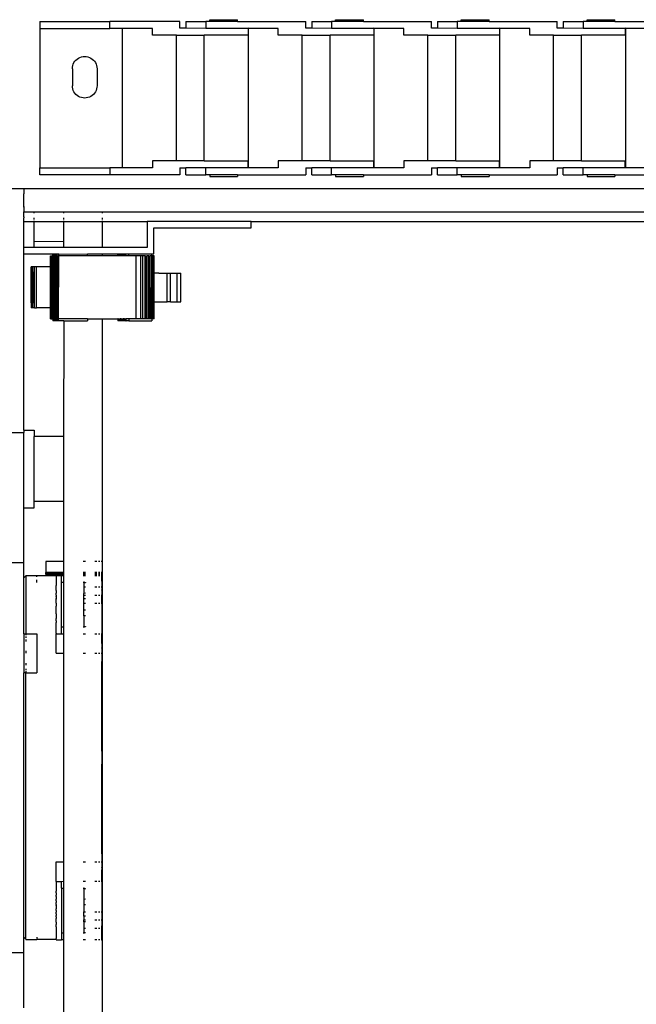
# Model space of a CAD drawing. Units: millimetres. Extents: x 620 to 3089, y 438 to 1791.
# Drawn here: x 683 to 778, y 1024 to 1175 of the extents above; entities that cross this region are included whole.
import ezdxf

# ---------------------------------------------------------------- set-up
doc = ezdxf.new("R2010")
doc.units = ezdxf.units.MM
doc.layers.add('Edges', color=7, linetype='Continuous')

# ---------------------------------------------------------------- blocks, each defined once
blk = doc.blocks.new('cnc pl')
at = {"layer": 'Edges'}
for p, q in [((686.32, 1174.97), (686.32, 1173.89)), ((686.32, 1174.97), (697.1, 1174.97)), ((707.88, 1174.97), (697.1, 1174.97)), ((697.1, 1173.89), (697.1, 1174.97)), ((707.88, 1173.93), (707.88, 1174.97)), ((708.8, 1174.97), (708.8, 1173.93)), ((708.8, 1174.97), (711.86, 1174.97)), ((711.86, 1174.97), (711.86, 1173.93)), ((712.49, 1174.97), (711.86, 1174.97)), ((712.49, 1174.97), (712.47, 1175.22)), ((712.47, 1175.22), (716.76, 1175.22)), ((716.75, 1174.97), (712.49, 1174.97)), ((716.75, 1174.97), (716.76, 1175.22)), ((716.75, 1174.97), (727.24, 1174.97)), ((727.24, 1173.93), (727.24, 1174.97)), ((728.16, 1174.97), (728.16, 1173.93)), ((728.16, 1174.97), (731.22, 1174.97)), ((731.83, 1174.97), (731.22, 1174.97)), ((731.22, 1174.97), (731.22, 1173.89)), ((731.83, 1174.97), (731.83, 1175.22)), ((731.83, 1175.22), (736.12, 1175.22)), ((736.12, 1174.97), (731.83, 1174.97)), ((736.12, 1174.97), (736.12, 1175.22)), ((736.12, 1174.97), (746.6, 1174.97)), ((746.6, 1173.93), (746.6, 1174.97)), ((747.52, 1174.97), (747.52, 1173.93)), ((747.52, 1174.97), (750.58, 1174.97)), ((751.19, 1174.97), (750.58, 1174.97)), ((750.58, 1174.97), (750.58, 1173.89)), ((751.19, 1174.97), (751.19, 1175.22)), ((751.19, 1175.22), (755.48, 1175.22)), ((755.48, 1174.97), (751.19, 1174.97)), ((755.48, 1174.97), (755.48, 1175.22)), ((755.48, 1174.97), (765.96, 1174.97)), ((765.96, 1173.93), (765.96, 1174.97)), ((766.88, 1174.97), (766.88, 1173.93)), ((766.88, 1174.97), (769.94, 1174.97)), ((770.55, 1174.97), (769.94, 1174.97)), ((769.94, 1174.97), (769.94, 1173.89)), ((770.55, 1174.97), (770.55, 1175.22)), ((770.55, 1175.22), (774.84, 1175.22)), ((774.84, 1174.97), (770.55, 1174.97)), ((774.84, 1174.97), (774.84, 1175.22)), ((774.84, 1174.97), (785.32, 1174.97)), ((686.32, 1173.89), (686.32, 1152.45)), ((686.32, 1173.89), (697.1, 1173.89)), ((699.06, 1173.89), (697.1, 1173.89)), ((703.65, 1173.89), (699.06, 1173.89)), ((699.06, 1152.45), (699.06, 1173.89)), ((703.65, 1172.85), (703.65, 1173.89)), ((707.33, 1172.85), (703.65, 1172.85)), ((707.33, 1172.85), (711.62, 1172.85)), ((707.33, 1153.49), (707.33, 1172.85)), ((708.8, 1173.93), (707.88, 1173.93)), ((711.86, 1173.89), (708.8, 1173.93)), ((711.62, 1153.49), (711.62, 1172.85)), ((718.36, 1172.85), (711.62, 1172.85)), ((711.86, 1173.89), (711.86, 1173.93)), ((718.36, 1173.93), (711.86, 1173.89)), ((718.36, 1173.89), (711.86, 1173.89)), ((718.36, 1173.93), (718.36, 1173.89)), ((718.36, 1173.89), (718.42, 1173.89)), ((718.36, 1173.89), (718.36, 1172.85)), ((718.42, 1172.85), (718.36, 1172.85)), ((723.01, 1173.89), (718.42, 1173.89)), ((718.42, 1172.85), (718.42, 1173.89)), ((718.42, 1153.49), (718.42, 1172.85)), ((723.01, 1172.85), (723.01, 1173.89)), ((726.69, 1172.85), (723.01, 1172.85)), ((726.69, 1172.85), (730.98, 1172.85)), ((726.69, 1153.49), (726.69, 1172.85)), ((728.16, 1173.93), (727.24, 1173.93)), ((731.22, 1173.89), (728.16, 1173.93)), ((730.98, 1153.49), (730.98, 1172.85)), ((737.72, 1172.85), (730.98, 1172.85)), ((737.72, 1173.93), (731.22, 1173.89)), ((737.72, 1173.89), (731.22, 1173.89)), ((737.72, 1173.93), (737.72, 1173.89)), ((737.78, 1173.89), (737.72, 1173.89)), ((737.72, 1173.89), (737.72, 1172.85)), ((737.78, 1172.85), (737.72, 1172.85)), ((742.37, 1173.89), (737.78, 1173.89)), ((737.78, 1172.85), (737.78, 1173.89)), ((737.78, 1153.49), (737.78, 1172.85)), ((742.37, 1172.85), (742.37, 1173.89)), ((746.05, 1172.85), (742.37, 1172.85)), ((746.05, 1172.85), (750.34, 1172.85)), ((746.05, 1153.49), (746.05, 1172.85)), ((747.52, 1173.93), (746.6, 1173.93)), ((750.58, 1173.89), (747.52, 1173.93)), ((750.34, 1153.49), (750.34, 1172.85)), ((757.08, 1172.85), (750.34, 1172.85)), ((757.08, 1173.93), (750.58, 1173.89)), ((757.08, 1173.89), (750.58, 1173.89)), ((757.08, 1173.93), (757.08, 1173.89)), ((757.08, 1173.89), (757.08, 1172.85)), ((757.14, 1173.89), (757.08, 1173.89)), ((757.14, 1172.85), (757.08, 1172.85)), ((761.73, 1173.89), (757.14, 1173.89)), ((757.14, 1172.85), (757.14, 1173.89)), ((757.14, 1153.49), (757.14, 1172.85)), ((761.73, 1172.85), (761.73, 1173.89)), ((765.41, 1172.85), (761.73, 1172.85)), ((765.41, 1172.85), (769.7, 1172.85)), ((765.41, 1153.49), (765.41, 1172.85)), ((766.88, 1173.93), (765.96, 1173.93)), ((769.94, 1173.89), (766.88, 1173.93)), ((769.7, 1153.49), (769.7, 1172.85)), ((776.44, 1172.85), (769.7, 1172.85)), ((776.44, 1173.93), (769.94, 1173.89)), ((776.44, 1173.89), (769.94, 1173.89)), ((776.44, 1173.93), (776.44, 1173.89)), ((776.5, 1173.89), (776.44, 1173.89)), ((776.44, 1173.89), (776.44, 1172.85)), ((776.5, 1172.85), (776.44, 1172.85)), ((781.09, 1173.89), (776.5, 1173.89)), ((776.5, 1172.85), (776.5, 1173.89)), ((776.5, 1153.49), (776.5, 1172.85)), ((691.38, 1168.16), (691.46, 1168.39)), ((691.46, 1168.39), (691.57, 1168.62)), ((691.57, 1168.62), (691.71, 1168.82)), ((691.71, 1168.82), (691.87, 1169.01)), ((691.87, 1169.01), (692.06, 1169.17)), ((692.06, 1169.17), (692.27, 1169.31)), ((692.27, 1169.31), (692.49, 1169.42)), ((692.49, 1169.42), (692.72, 1169.5)), ((692.72, 1169.5), (692.97, 1169.55)), ((692.97, 1169.55), (693.22, 1169.57)), ((693.22, 1169.57), (693.46, 1169.55)), ((693.46, 1169.55), (693.71, 1169.5)), ((693.71, 1169.5), (693.94, 1169.42)), ((693.94, 1169.42), (694.17, 1169.31)), ((694.17, 1169.31), (694.37, 1169.17)), ((694.37, 1169.17), (694.56, 1169.01)), ((694.56, 1169.01), (694.72, 1168.82)), ((694.72, 1168.82), (694.86, 1168.62)), ((694.86, 1168.62), (694.97, 1168.39)), ((694.97, 1168.39), (695.05, 1168.16)), ((691.32, 1167.67), (691.33, 1167.92)), ((691.32, 1167.67), (691.32, 1165.07)), ((691.33, 1167.92), (691.38, 1168.16)), ((695.05, 1168.16), (695.1, 1167.92)), ((695.1, 1167.92), (695.12, 1167.67)), ((695.12, 1167.67), (695.12, 1165.07)), ((691.33, 1164.82), (691.32, 1165.07)), ((691.38, 1164.58), (691.33, 1164.82)), ((691.46, 1164.34), (691.38, 1164.58)), ((691.57, 1164.12), (691.46, 1164.34)), ((691.71, 1163.91), (691.57, 1164.12)), ((691.87, 1163.72), (691.71, 1163.91)), ((694.72, 1163.91), (694.56, 1163.72)), ((694.86, 1164.12), (694.72, 1163.91)), ((694.97, 1164.34), (694.86, 1164.12)), ((695.05, 1164.58), (694.97, 1164.34)), ((695.1, 1164.82), (695.05, 1164.58)), ((695.12, 1165.07), (695.1, 1164.82)), ((692.06, 1163.56), (691.87, 1163.72)), ((692.27, 1163.42), (692.06, 1163.56)), ((692.49, 1163.31), (692.27, 1163.42)), ((692.72, 1163.23), (692.49, 1163.31)), ((692.97, 1163.18), (692.72, 1163.23)), ((693.22, 1163.17), (692.97, 1163.18)), ((693.46, 1163.18), (693.22, 1163.17)), ((693.71, 1163.23), (693.46, 1163.18)), ((693.94, 1163.31), (693.71, 1163.23)), ((694.17, 1163.42), (693.94, 1163.31)), ((694.37, 1163.56), (694.17, 1163.42)), ((694.56, 1163.72), (694.37, 1163.56)), ((703.65, 1153.49), (703.65, 1152.45)), ((707.33, 1153.49), (703.65, 1153.49)), ((711.62, 1153.49), (707.33, 1153.49)), ((711.62, 1153.49), (718.36, 1153.49)), ((718.42, 1153.49), (718.36, 1153.49)), ((718.36, 1152.41), (718.36, 1153.49)), ((718.42, 1152.45), (718.42, 1153.49)), ((723.01, 1153.49), (723.01, 1152.45)), ((726.69, 1153.49), (723.01, 1153.49)), ((730.98, 1153.49), (726.69, 1153.49)), ((730.98, 1153.49), (737.72, 1153.49)), ((737.78, 1153.49), (737.72, 1153.49)), ((737.72, 1152.41), (737.72, 1153.49)), ((737.78, 1152.45), (737.78, 1153.49)), ((742.37, 1153.49), (742.37, 1152.45)), ((746.05, 1153.49), (742.37, 1153.49)), ((750.34, 1153.49), (746.05, 1153.49)), ((750.34, 1153.49), (757.08, 1153.49)), ((757.14, 1153.49), (757.08, 1153.49)), ((757.08, 1152.41), (757.08, 1153.49)), ((757.14, 1152.45), (757.14, 1153.49)), ((761.73, 1153.49), (761.73, 1152.45)), ((765.41, 1153.49), (761.73, 1153.49)), ((769.7, 1153.49), (765.41, 1153.49)), ((769.7, 1153.49), (776.44, 1153.49)), ((776.5, 1153.49), (776.44, 1153.49)), ((776.44, 1152.41), (776.44, 1153.49)), ((776.5, 1152.45), (776.5, 1153.49)), ((686.32, 1151.37), (686.32, 1152.45)), ((686.32, 1152.45), (697.1, 1152.45)), ((699.06, 1152.45), (697.1, 1152.45)), ((697.1, 1152.45), (697.1, 1151.37)), ((703.65, 1152.45), (699.06, 1152.45)), ((707.88, 1152.41), (708.8, 1152.41)), ((707.88, 1152.41), (707.88, 1151.37)), ((708.8, 1151.37), (708.8, 1152.41)), ((711.86, 1152.41), (708.8, 1152.41)), ((711.86, 1152.41), (711.86, 1152.45)), ((718.36, 1152.41), (711.86, 1152.45)), ((711.86, 1151.37), (711.86, 1152.41)), ((718.36, 1152.41), (711.86, 1152.41)), ((718.42, 1152.45), (718.36, 1152.41)), ((723.01, 1152.45), (718.42, 1152.45)), ((727.24, 1152.41), (728.16, 1152.41)), ((727.24, 1152.41), (727.24, 1151.37)), ((728.16, 1151.37), (728.16, 1152.41)), ((731.22, 1152.41), (728.16, 1152.41)), ((731.22, 1152.41), (731.22, 1152.45)), ((737.72, 1152.41), (731.22, 1152.45)), ((731.22, 1151.37), (731.22, 1152.41)), ((737.72, 1152.41), (731.22, 1152.41)), ((737.78, 1152.45), (737.72, 1152.41)), ((742.37, 1152.45), (737.78, 1152.45)), ((746.6, 1152.41), (747.52, 1152.41)), ((746.6, 1152.41), (746.6, 1151.37)), ((747.52, 1151.37), (747.52, 1152.41)), ((750.58, 1152.41), (747.52, 1152.41)), ((750.58, 1152.41), (750.58, 1152.45)), ((757.08, 1152.41), (750.58, 1152.45)), ((750.58, 1151.37), (750.58, 1152.41)), ((757.08, 1152.41), (750.58, 1152.41)), ((757.14, 1152.45), (757.08, 1152.41)), ((761.73, 1152.45), (757.14, 1152.45)), ((765.96, 1152.41), (766.88, 1152.41)), ((765.96, 1152.41), (765.96, 1151.37)), ((766.88, 1151.37), (766.88, 1152.41)), ((769.94, 1152.41), (766.88, 1152.41)), ((769.94, 1152.41), (769.94, 1152.45)), ((776.44, 1152.41), (769.94, 1152.45)), ((769.94, 1151.37), (769.94, 1152.41)), ((776.44, 1152.41), (769.94, 1152.41)), ((776.5, 1152.45), (776.44, 1152.41)), ((781.09, 1152.45), (776.5, 1152.45)), ((697.1, 1151.37), (686.32, 1151.37)), ((707.88, 1151.37), (697.1, 1151.37)), ((708.8, 1151.37), (711.86, 1151.37)), ((712.49, 1151.37), (711.86, 1151.37)), ((712.49, 1151.37), (712.47, 1151.11)), ((712.47, 1151.11), (716.76, 1151.11)), ((716.76, 1151.37), (712.49, 1151.37)), ((716.76, 1151.37), (716.76, 1151.11)), ((716.76, 1151.37), (727.24, 1151.37)), ((728.16, 1151.37), (731.22, 1151.37)), ((731.83, 1151.37), (731.22, 1151.37)), ((731.83, 1151.37), (731.83, 1151.11)), ((736.12, 1151.37), (731.83, 1151.37)), ((731.83, 1151.11), (736.12, 1151.11)), ((736.12, 1151.37), (736.12, 1151.11)), ((736.12, 1151.37), (746.6, 1151.37)), ((747.52, 1151.37), (750.58, 1151.37)), ((751.19, 1151.37), (750.58, 1151.37)), ((751.19, 1151.37), (751.19, 1151.11)), ((755.48, 1151.37), (751.19, 1151.37)), ((751.19, 1151.11), (755.48, 1151.11)), ((755.48, 1151.37), (755.48, 1151.11)), ((755.48, 1151.37), (765.96, 1151.37)), ((766.88, 1151.37), (769.94, 1151.37)), ((770.55, 1151.37), (769.94, 1151.37)), ((770.55, 1151.37), (770.55, 1151.11)), ((774.84, 1151.37), (770.55, 1151.37)), ((770.55, 1151.11), (774.84, 1151.11)), ((774.84, 1151.37), (774.84, 1151.11)), ((774.84, 1151.37), (785.32, 1151.37)), ((683.84, 1149.17), (674.32, 1149.17)), ((958.12, 1149.17), (683.84, 1149.17)), ((683.84, 1149.17), (683.84, 1149.11)), ((683.84, 1149.11), (683.84, 1148.42)), ((683.84, 1147.96), (683.84, 1148.42)), ((683.84, 1146.47), (683.84, 1147.96)), ((683.84, 1146.47), (683.84, 1146.42)), ((683.84, 1146.42), (683.84, 1146.39)), ((683.84, 1146.35), (683.84, 1146.42)), ((683.84, 1146.39), (683.84, 1146.35)), ((683.84, 1146.35), (683.84, 1145.65)), ((683.84, 1145.65), (685.44, 1145.65)), ((683.84, 1144.91), (683.84, 1145.65)), ((685.44, 1145.45), (685.44, 1145.65)), ((685.44, 1145.65), (689.97, 1145.65)), ((689.97, 1145.65), (689.97, 1145.45)), ((689.97, 1145.65), (695.97, 1145.65)), ((695.97, 1145.45), (695.97, 1145.65)), ((695.97, 1145.65), (958.12, 1145.65)), ((683.84, 1144.91), (683.84, 1144.86)), ((683.84, 1144.86), (683.84, 1144.75)), ((683.84, 1144.18), (683.84, 1144.75)), ((683.84, 1144.18), (685.44, 1144.18)), ((683.84, 1143.38), (683.84, 1144.18)), ((685.44, 1144.47), (685.44, 1144.75)), ((685.44, 1144.18), (685.44, 1144.28)), ((685.44, 1144.18), (689.97, 1144.18)), ((685.44, 1141.06), (685.44, 1144.18)), ((689.97, 1144.75), (689.97, 1144.47)), ((689.97, 1144.28), (689.97, 1144.18)), ((689.97, 1144.18), (689.97, 1141.07)), ((689.97, 1144.18), (695.97, 1144.17)), ((695.97, 1144.47), (695.97, 1144.75)), ((695.97, 1144.17), (695.97, 1144.28)), ((695.97, 1140.17), (695.97, 1144.17)), ((695.97, 1144.17), (702.84, 1144.17)), ((702.84, 1144.17), (702.84, 1140.17)), ((718.84, 1144.17), (702.84, 1144.17)), ((718.84, 1144.17), (958.12, 1144.17)), ((718.84, 1143.17), (718.84, 1144.17)), ((683.84, 1140.17), (683.84, 1143.38)), ((703.84, 1139.17), (703.84, 1143.17)), ((703.84, 1143.17), (718.84, 1143.17)), ((689.97, 1141.07), (685.44, 1141.06)), ((685.44, 1140.17), (685.44, 1141.06)), ((689.97, 1141.07), (689.97, 1140.17)), ((685.44, 1140.17), (683.84, 1140.17)), ((683.84, 1139.17), (683.84, 1140.17)), ((689.97, 1140.17), (685.44, 1140.17)), ((695.97, 1140.17), (689.97, 1140.17)), ((702.84, 1140.17), (695.97, 1140.17)), ((683.84, 1139.17), (688.29, 1139.17)), ((683.84, 1112.06), (683.84, 1139.17)), ((687.96, 1138.87), (688, 1138.87)), ((687.96, 1137.17), (687.96, 1138.87)), ((687.96, 1137.17), (688, 1138.87)), ((688, 1138.87), (688.06, 1138.87)), ((688.06, 1129.17), (688.06, 1138.87)), ((688.06, 1138.87), (688.13, 1138.87)), ((688.13, 1129.17), (688.13, 1138.87)), ((688.13, 1138.87), (688.17, 1138.87)), ((688.17, 1129.17), (688.17, 1138.87)), ((688.17, 1138.87), (688.22, 1138.87)), ((688.22, 1129.17), (688.22, 1138.87)), ((688.22, 1138.87), (688.29, 1138.87)), ((688.29, 1138.87), (688.29, 1139.17)), ((688.29, 1139.17), (688.36, 1139.17)), ((688.29, 1139.17), (688.32, 1139.17)), ((688.32, 1138.87), (688.29, 1138.87)), ((688.36, 1138.87), (688.29, 1138.87)), ((688.29, 1129.17), (688.29, 1138.87)), ((688.32, 1138.87), (688.32, 1139.17)), ((688.32, 1139.17), (688.36, 1139.17)), ((688.36, 1138.87), (688.32, 1138.87)), ((688.32, 1129.17), (688.32, 1138.87)), ((688.36, 1138.87), (688.36, 1139.17)), ((688.36, 1139.17), (688.41, 1139.17)), ((688.41, 1138.87), (688.36, 1138.87)), ((688.41, 1138.87), (688.41, 1139.17)), ((688.41, 1139.17), (688.48, 1139.17)), ((688.48, 1138.87), (688.41, 1138.87)), ((688.41, 1138.87), (688.44, 1138.87)), ((688.44, 1129.17), (688.44, 1138.87)), ((688.44, 1138.87), (688.48, 1138.87)), ((688.48, 1138.87), (688.48, 1139.17)), ((688.48, 1139.17), (688.55, 1139.17)), ((688.55, 1138.87), (688.48, 1138.87)), ((688.48, 1129.17), (688.48, 1138.87)), ((688.55, 1138.87), (688.55, 1139.17)), ((688.55, 1139.17), (688.64, 1139.17)), ((688.55, 1129.17), (688.55, 1138.87)), ((688.58, 1138.87), (688.55, 1138.87)), ((688.58, 1129.17), (688.58, 1138.87)), ((688.64, 1138.87), (688.58, 1138.87)), ((688.64, 1138.87), (688.64, 1139.17)), ((688.64, 1139.17), (688.74, 1139.17)), ((688.74, 1138.87), (688.64, 1138.87)), ((688.64, 1129.17), (688.64, 1138.87)), ((688.72, 1129.17), (688.74, 1138.87)), ((688.74, 1138.87), (688.74, 1139.17)), ((688.74, 1139.17), (688.85, 1139.17)), ((688.85, 1138.87), (688.74, 1138.87)), ((688.85, 1138.87), (688.85, 1139.17)), ((688.85, 1139.17), (688.95, 1139.17)), ((688.88, 1138.87), (688.85, 1138.87)), ((688.88, 1129.17), (688.88, 1138.87)), ((688.95, 1138.87), (688.88, 1138.87)), ((688.95, 1138.87), (688.95, 1139.17)), ((688.95, 1139.17), (689.22, 1139.17)), ((688.95, 1139.17), (689.2, 1139.15)), ((688.95, 1129.17), (688.95, 1138.87)), ((689.05, 1138.87), (688.95, 1138.87)), ((689.05, 1138.87), (689.22, 1138.87)), ((689.05, 1129.17), (689.05, 1138.87)), ((689.2, 1139.15), (693.63, 1139.17)), ((689.22, 1138.87), (689.2, 1139.15)), ((689.2, 1129.17), (689.22, 1138.87)), ((689.22, 1138.87), (689.22, 1139.17)), ((693.63, 1138.87), (689.22, 1138.87)), ((693.63, 1138.87), (693.63, 1139.17)), ((693.63, 1139.17), (695.97, 1139.17)), ((695.97, 1138.87), (693.63, 1138.87)), ((695.97, 1138.87), (695.97, 1139.17)), ((695.97, 1139.17), (698.32, 1139.17)), ((698.32, 1138.87), (695.97, 1138.87)), ((698.32, 1138.87), (698.32, 1139.17)), ((698.32, 1139.17), (698.38, 1139.17)), ((698.38, 1138.87), (698.32, 1138.87)), ((698.38, 1138.87), (698.38, 1139.17)), ((698.38, 1139.17), (698.45, 1139.17)), ((698.45, 1138.87), (698.38, 1138.87)), ((698.45, 1138.87), (698.45, 1139.17)), ((698.45, 1139.17), (698.55, 1139.17)), ((698.55, 1138.87), (698.45, 1138.87)), ((698.55, 1138.87), (698.55, 1139.17)), ((698.55, 1139.17), (698.67, 1139.17)), ((698.67, 1138.87), (698.55, 1138.87)), ((698.67, 1138.87), (698.67, 1139.17)), ((698.67, 1139.17), (698.81, 1139.17)), ((698.81, 1138.87), (698.67, 1138.87)), ((698.81, 1138.87), (698.81, 1139.17)), ((698.81, 1139.17), (698.98, 1139.17)), ((698.98, 1138.87), (698.81, 1138.87)), ((698.98, 1138.87), (698.98, 1139.17)), ((698.98, 1139.17), (699.16, 1139.17)), ((699.16, 1138.87), (698.98, 1138.87)), ((699.16, 1138.87), (699.16, 1139.17)), ((699.16, 1139.17), (699.36, 1139.17)), ((699.36, 1138.87), (699.16, 1138.87)), ((699.36, 1138.87), (699.36, 1139.17)), ((699.36, 1139.17), (699.54, 1139.17)), ((699.54, 1138.87), (699.36, 1138.87)), ((699.54, 1139.17), (699.57, 1139.17)), ((699.54, 1138.87), (699.54, 1139.17)), ((699.57, 1138.87), (699.54, 1138.87)), ((699.57, 1138.87), (699.57, 1139.17)), ((699.57, 1139.17), (700, 1139.17)), ((700, 1138.87), (699.57, 1138.87)), ((700, 1138.87), (700, 1139.17)), ((700, 1139.17), (703.57, 1139.17)), ((701.13, 1138.87), (700, 1138.87)), ((701.13, 1129.17), (701.13, 1138.87)), ((701.85, 1138.87), (701.13, 1138.87)), ((701.85, 1129.17), (701.85, 1138.87)), ((702.19, 1138.87), (701.85, 1138.87)), ((702.19, 1129.17), (702.19, 1138.87)), ((702.51, 1138.87), (702.19, 1138.87)), ((702.51, 1138.87), (702.54, 1138.87)), ((702.51, 1129.17), (702.51, 1138.87)), ((702.54, 1129.17), (702.54, 1138.87)), ((702.54, 1138.87), (702.65, 1138.87)), ((702.65, 1129.17), (702.65, 1138.87)), ((702.65, 1138.87), (702.81, 1138.87)), ((702.81, 1129.17), (702.81, 1138.87)), ((703.08, 1138.87), (702.81, 1138.87)), ((703.08, 1138.87), (703.16, 1138.87)), ((703.08, 1129.17), (703.08, 1138.87)), ((703.16, 1129.17), (703.16, 1138.87)), ((703.16, 1138.87), (703.22, 1138.87)), ((703.22, 1129.17), (703.22, 1138.87)), ((703.22, 1138.87), (703.26, 1138.87)), ((703.26, 1129.17), (703.26, 1138.87)), ((703.26, 1138.87), (703.32, 1138.87)), ((703.32, 1129.17), (703.32, 1138.87)), ((703.53, 1138.87), (703.32, 1138.87)), ((703.52, 1129.17), (703.53, 1138.87)), ((703.53, 1138.87), (703.57, 1138.87)), ((703.57, 1138.87), (703.57, 1139.17)), ((703.57, 1139.17), (703.84, 1139.17)), ((703.61, 1138.87), (703.57, 1138.87)), ((703.57, 1129.17), (703.57, 1138.87)), ((703.61, 1129.17), (703.61, 1138.87)), ((703.68, 1138.87), (703.61, 1138.87)), ((703.68, 1129.17), (703.68, 1138.87)), ((703.79, 1138.87), (703.68, 1138.87)), ((703.85, 1138.87), (703.79, 1138.87)), ((703.8, 1129.17), (703.79, 1138.87)), ((703.89, 1138.87), (703.85, 1138.87)), ((703.85, 1129.17), (703.85, 1138.87)), ((703.89, 1136.22), (703.89, 1138.87)), ((684.98, 1136.37), (684.98, 1137.17)), ((685.08, 1137.17), (684.98, 1137.17)), ((685.25, 1137.17), (685.08, 1137.17)), ((685.08, 1136.37), (685.08, 1137.17)), ((685.49, 1137.17), (685.25, 1137.17)), ((685.25, 1136.37), (685.25, 1137.17)), ((685.81, 1137.17), (685.49, 1137.17)), ((685.49, 1136.37), (685.49, 1137.17)), ((685.81, 1130.87), (685.81, 1137.17)), ((687.96, 1137.17), (685.81, 1137.17)), ((687.96, 1130.87), (687.96, 1137.17)), ((684.98, 1136.37), (685.08, 1136.37)), ((684.98, 1136.37), (685.08, 1136.26)), ((684.98, 1135.02), (684.98, 1136.37)), ((684.98, 1135.02), (685.08, 1135.02)), ((684.98, 1133.02), (684.98, 1135.02)), ((685.08, 1136.26), (685.08, 1136.37)), ((685.08, 1135.02), (685.08, 1136.26)), ((685.08, 1133.02), (685.08, 1135.02)), ((685.25, 1136.37), (685.49, 1136.37)), ((685.25, 1136.22), (685.25, 1136.37)), ((685.25, 1136.22), (685.41, 1136.22)), ((685.25, 1135.02), (685.25, 1136.22)), ((685.25, 1135.02), (685.41, 1135.02)), ((685.25, 1133.02), (685.25, 1135.02)), ((685.49, 1136.31), (685.41, 1136.22)), ((685.41, 1135.02), (685.41, 1136.22)), ((685.41, 1135.02), (685.49, 1135.02)), ((685.41, 1133.02), (685.41, 1135.02)), ((685.49, 1136.31), (685.49, 1136.37)), ((685.49, 1135.02), (685.49, 1136.31)), ((685.49, 1133.02), (685.49, 1135.02)), ((704.65, 1136.22), (703.89, 1136.22)), ((703.89, 1131.82), (703.89, 1136.22)), ((704.65, 1136.22), (705.89, 1136.22)), ((705.89, 1136.22), (706.05, 1136.22)), ((705.91, 1131.82), (705.89, 1136.22)), ((706.05, 1136.22), (706.42, 1136.22)), ((706.43, 1131.82), (706.42, 1136.22)), ((706.42, 1136.22), (707.46, 1136.22)), ((707.46, 1136.22), (708.03, 1136.22)), ((707.46, 1131.82), (707.46, 1136.22)), ((708.03, 1131.82), (708.03, 1136.22)), ((684.98, 1133.02), (685.08, 1133.02)), ((684.98, 1131.67), (684.98, 1133.02)), ((685.08, 1131.77), (685.08, 1133.02)), ((685.25, 1133.02), (685.41, 1133.02)), ((685.25, 1131.82), (685.25, 1133.02)), ((685.41, 1131.82), (685.41, 1133.02)), ((685.41, 1133.02), (685.49, 1133.02)), ((685.49, 1131.72), (685.49, 1133.02)), ((684.98, 1131.67), (685.08, 1131.77)), ((685.08, 1131.67), (684.98, 1131.67)), ((684.98, 1131.67), (684.98, 1130.87)), ((685.08, 1130.87), (684.98, 1130.87)), ((685.08, 1131.67), (685.08, 1131.77)), ((685.08, 1130.87), (685.08, 1131.67)), ((685.25, 1130.87), (685.08, 1130.87)), ((685.25, 1131.82), (685.41, 1131.82)), ((685.25, 1131.67), (685.25, 1131.82)), ((685.49, 1131.67), (685.25, 1131.67)), ((685.25, 1130.87), (685.25, 1131.67)), ((685.49, 1130.87), (685.25, 1130.87)), ((685.49, 1131.72), (685.41, 1131.82)), ((685.49, 1131.67), (685.49, 1131.72)), ((685.49, 1130.87), (685.49, 1131.67)), ((685.49, 1130.87), (685.81, 1130.87)), ((687.96, 1130.87), (685.81, 1130.87)), ((687.96, 1129.17), (687.96, 1130.87)), ((688, 1129.17), (687.96, 1130.87)), ((703.89, 1129.17), (703.89, 1131.82)), ((703.89, 1131.82), (705.91, 1131.82)), ((706.15, 1131.82), (705.91, 1131.82)), ((706.43, 1131.82), (706.15, 1131.82)), ((706.43, 1131.82), (707.46, 1131.82)), ((707.46, 1131.82), (708.03, 1131.82)), ((687.96, 1129.17), (688, 1129.17)), ((688, 1129.17), (688.06, 1129.17)), ((688.06, 1129.17), (688.13, 1129.17)), ((688.13, 1129.17), (688.17, 1129.17)), ((688.17, 1129.17), (688.22, 1129.17)), ((688.22, 1129.17), (688.29, 1129.17)), ((688.32, 1129.17), (688.29, 1129.17)), ((688.29, 1129.17), (688.29, 1128.87)), ((688.32, 1129.17), (688.32, 1128.87)), ((688.32, 1129.17), (688.36, 1129.17)), ((688.36, 1129.17), (688.36, 1128.87)), ((688.36, 1129.17), (688.41, 1129.17)), ((688.41, 1129.17), (688.41, 1128.87)), ((688.41, 1129.17), (688.48, 1129.17)), ((688.41, 1129.17), (688.44, 1129.17)), ((688.48, 1129.17), (688.44, 1129.17)), ((688.55, 1129.17), (688.48, 1129.17)), ((688.48, 1129.17), (688.48, 1128.87)), ((688.55, 1129.17), (688.55, 1128.87)), ((688.58, 1129.17), (688.55, 1129.17)), ((688.64, 1129.17), (688.58, 1129.17)), ((688.72, 1129.17), (688.64, 1129.17)), ((688.64, 1129.17), (688.64, 1128.87)), ((688.72, 1129.17), (688.74, 1128.87)), ((688.72, 1129.17), (688.85, 1129.17)), ((688.85, 1129.17), (688.85, 1128.87)), ((688.85, 1129.17), (688.88, 1129.17)), ((688.95, 1129.17), (688.88, 1129.17)), ((688.95, 1129.17), (688.95, 1128.87)), ((689.05, 1129.17), (688.95, 1129.17)), ((689.05, 1129.17), (689.2, 1129.17)), ((689.2, 1128.87), (689.2, 1129.17)), ((693.63, 1129.17), (689.2, 1129.17)), ((693.63, 1129.17), (693.63, 1128.87)), ((693.63, 1129.17), (695.97, 1129.17)), ((695.97, 1129.17), (698.32, 1129.17)), ((695.97, 1091.85), (695.97, 1129.17)), ((698.32, 1129.17), (698.32, 1128.87)), ((698.38, 1129.17), (698.32, 1129.17)), ((698.38, 1129.17), (698.38, 1128.87)), ((698.38, 1129.17), (698.45, 1129.17)), ((698.45, 1129.17), (698.45, 1128.87)), ((698.45, 1129.17), (698.55, 1129.17)), ((698.55, 1129.17), (698.55, 1128.87)), ((698.55, 1129.17), (698.67, 1129.17)), ((698.67, 1129.17), (698.67, 1128.87)), ((698.81, 1129.17), (698.67, 1129.17)), ((698.81, 1129.17), (698.81, 1128.87)), ((698.81, 1129.17), (698.98, 1129.17)), ((698.98, 1129.17), (698.98, 1128.87)), ((698.98, 1129.17), (699.16, 1129.17)), ((699.16, 1129.17), (699.16, 1128.87)), ((699.36, 1129.17), (699.16, 1129.17)), ((699.36, 1129.17), (699.36, 1128.87)), ((699.36, 1129.17), (699.54, 1129.17)), ((699.54, 1128.87), (699.54, 1129.17)), ((699.54, 1129.17), (699.57, 1129.17)), ((699.57, 1129.17), (699.57, 1128.87)), ((700, 1129.17), (699.57, 1129.17)), ((700, 1129.17), (700, 1128.87)), ((701.13, 1129.17), (700, 1129.17)), ((701.85, 1129.17), (701.13, 1129.17)), ((702.19, 1129.17), (701.85, 1129.17)), ((702.51, 1129.17), (702.19, 1129.17)), ((702.54, 1129.17), (702.51, 1129.17)), ((702.65, 1129.17), (702.54, 1129.17)), ((702.81, 1129.17), (702.65, 1129.17)), ((703.08, 1129.17), (702.81, 1129.17)), ((703.16, 1129.17), (703.08, 1129.17)), ((703.22, 1129.17), (703.16, 1129.17)), ((703.26, 1129.17), (703.22, 1129.17)), ((703.32, 1129.17), (703.26, 1129.17)), ((703.52, 1129.17), (703.32, 1129.17)), ((703.57, 1129.17), (703.52, 1129.17)), ((703.57, 1129.17), (703.57, 1128.87)), ((703.61, 1129.17), (703.57, 1129.17)), ((703.68, 1129.17), (703.61, 1129.17)), ((703.8, 1129.17), (703.68, 1129.17)), ((703.85, 1129.17), (703.8, 1129.17)), ((703.89, 1129.17), (703.85, 1129.17)), ((688.32, 1128.87), (688.29, 1128.87)), ((688.36, 1128.87), (688.29, 1128.87)), ((688.36, 1128.87), (688.32, 1128.87)), ((688.41, 1128.87), (688.36, 1128.87)), ((688.48, 1128.87), (688.41, 1128.87)), ((688.55, 1128.87), (688.48, 1128.87)), ((688.64, 1128.87), (688.55, 1128.87)), ((688.74, 1128.87), (688.64, 1128.87)), ((688.85, 1128.87), (688.74, 1128.87)), ((688.95, 1128.87), (688.85, 1128.87)), ((689.2, 1128.87), (688.95, 1128.87)), ((689.98, 1128.87), (689.2, 1128.87)), ((689.98, 1128.87), (689.97, 1111.07)), ((689.98, 1128.87), (693.63, 1128.87)), ((698.38, 1128.87), (698.32, 1128.87)), ((698.45, 1128.87), (698.38, 1128.87)), ((698.55, 1128.87), (698.45, 1128.87)), ((698.67, 1128.87), (698.55, 1128.87)), ((698.81, 1128.87), (698.67, 1128.87)), ((698.98, 1128.87), (698.81, 1128.87)), ((699.16, 1128.87), (698.98, 1128.87)), ((699.36, 1128.87), (699.16, 1128.87)), ((699.54, 1128.87), (699.36, 1128.87)), ((699.54, 1128.87), (699.59, 1128.87)), ((699.57, 1128.87), (699.54, 1128.87)), ((699.59, 1128.87), (699.57, 1128.87)), ((700, 1128.87), (699.59, 1128.87)), ((700, 1128.87), (703.57, 1128.87)), ((674.32, 1111.67), (683.84, 1111.67)), ((683.84, 1112.06), (685.44, 1112.06)), ((683.84, 1112.06), (683.84, 1111.67)), ((683.84, 1100.08), (683.84, 1111.67)), ((685.44, 1112.06), (685.44, 1111.07)), ((689.97, 1111.07), (685.44, 1111.07)), ((685.44, 1101.06), (685.44, 1111.07)), ((689.97, 1111.07), (689.97, 1101.07)), ((689.97, 1101.07), (685.44, 1101.06)), ((685.44, 1100.08), (685.44, 1101.06)), ((689.97, 1101.07), (689.97, 1091.85)), ((683.84, 1100.08), (685.44, 1100.08)), ((683.84, 1091.67), (683.84, 1100.08)), ((674.32, 1091.67), (683.84, 1091.67)), ((683.84, 1089.37), (683.84, 1091.67)), ((689.97, 1091.85), (687.21, 1091.85)), ((687.21, 1091.85), (687.21, 1090.14)), ((689.97, 1091.85), (689.97, 1090.14)), ((693.36, 1091.85), (692.97, 1091.85)), ((695.09, 1091.85), (694.79, 1091.85)), ((695.56, 1091.85), (695.35, 1091.85)), ((695.97, 1091.85), (695.74, 1091.85)), ((695.97, 1090.14), (695.97, 1091.85)), ((683.84, 1089.37), (684.14, 1089.62)), ((684.14, 1089.67), (685.84, 1089.67)), ((684.14, 1089.67), (684.14, 1089.62)), ((684.14, 1089.62), (684.14, 1080.72)), ((685.84, 1089.5), (685.84, 1089.67)), ((685.84, 1089.67), (688.84, 1089.67)), ((687.21, 1089.98), (687.21, 1090.14)), ((689.97, 1090.14), (687.21, 1090.14)), ((689.97, 1089.98), (687.21, 1089.98)), ((687.21, 1089.85), (687.21, 1089.98)), ((689.97, 1089.85), (687.21, 1089.85)), ((688.84, 1089.71), (689.64, 1089.71)), ((688.84, 1089.71), (688.84, 1089.67)), ((688.84, 1089.67), (688.84, 1089.62)), ((688.84, 1089.62), (688.84, 1089.56)), ((688.84, 1089.56), (688.84, 1089.49)), ((689.64, 1089.67), (689.64, 1089.71)), ((689.64, 1089.67), (689.97, 1089.67)), ((689.64, 1088.66), (689.64, 1089.67)), ((689.97, 1090.14), (689.97, 1089.98)), ((689.97, 1089.98), (689.97, 1089.85)), ((689.97, 1089.85), (689.97, 1089.67)), ((689.97, 1089.67), (689.97, 1088.66)), ((693.36, 1090.14), (692.97, 1090.14)), ((693.36, 1089.98), (692.97, 1089.98)), ((693.36, 1089.85), (692.97, 1089.85)), ((692.97, 1089.67), (693.36, 1089.67)), ((695.09, 1090.14), (694.79, 1090.14)), ((695.09, 1089.98), (694.79, 1089.98)), ((695.09, 1089.85), (694.79, 1089.85)), ((694.79, 1089.67), (695.09, 1089.67)), ((695.56, 1090.14), (695.35, 1090.14)), ((695.56, 1089.98), (695.35, 1089.98)), ((695.56, 1089.85), (695.35, 1089.85)), ((695.35, 1089.67), (695.56, 1089.67)), ((695.97, 1090.14), (695.74, 1090.14)), ((695.97, 1089.98), (695.74, 1089.98)), ((695.84, 1089.85), (695.74, 1089.85)), ((695.74, 1089.67), (695.83, 1089.67)), ((695.84, 1089.74), (695.83, 1089.67)), ((695.83, 1089.67), (695.83, 1089.56)), ((695.84, 1089.42), (695.83, 1089.56)), ((695.84, 1089.85), (695.84, 1089.74)), ((695.84, 1089.85), (695.97, 1089.85)), ((695.97, 1089.98), (695.97, 1090.14)), ((695.97, 1089.85), (695.97, 1089.98)), ((695.97, 1086.69), (695.97, 1089.85)), ((683.84, 1080.72), (683.84, 1089.37)), ((685.84, 1088.63), (685.84, 1089)), ((688.84, 1089.49), (688.84, 1089.27)), ((688.84, 1089.27), (688.84, 1088.98)), ((688.84, 1088.98), (688.84, 1088.9)), ((688.84, 1088.9), (688.84, 1088.79)), ((688.84, 1088.79), (688.84, 1088.63)), ((688.84, 1088.63), (688.84, 1088.22)), ((688.84, 1088.22), (688.84, 1088.17)), ((688.84, 1087.44), (688.84, 1088.17)), ((689.64, 1088.66), (689.97, 1088.66)), ((689.64, 1081.78), (689.64, 1088.66)), ((689.97, 1088.66), (689.97, 1081.78)), ((692.97, 1088.66), (693.07, 1088.66)), ((693.14, 1088.65), (693.07, 1088.66)), ((693.07, 1088.66), (693.07, 1087.92)), ((693.14, 1088.65), (693.2, 1088.64)), ((693.2, 1088.64), (693.26, 1088.62)), ((693.26, 1088.62), (693.32, 1088.59)), ((693.32, 1088.59), (693.36, 1088.57)), ((695.83, 1089.27), (695.84, 1089.42)), ((695.84, 1088.92), (695.83, 1089.27)), ((695.83, 1088.79), (695.84, 1088.92)), ((695.83, 1088.79), (695.84, 1088.26)), ((695.84, 1088.26), (695.83, 1088.17)), ((695.83, 1088.17), (695.83, 1087.92)), ((688.84, 1087.37), (688.84, 1087.44)), ((688.84, 1087.37), (688.84, 1087.25)), ((688.84, 1087.25), (688.84, 1087.17)), ((688.84, 1087.17), (688.84, 1087.13)), ((688.84, 1087.13), (688.84, 1087.08)), ((688.84, 1087.08), (688.84, 1086.99)), ((688.84, 1086.95), (688.84, 1086.99)), ((688.84, 1086.74), (688.84, 1086.95)), ((688.84, 1086.67), (688.84, 1086.74)), ((688.84, 1086.67), (688.84, 1086.58)), ((688.84, 1086.58), (688.84, 1086.51)), ((688.84, 1086.47), (688.84, 1086.51)), ((693.07, 1087.92), (693.36, 1087.92)), ((693.07, 1087.92), (693.07, 1086.94)), ((693.36, 1086.95), (693.07, 1086.94)), ((693.07, 1086.67), (693.07, 1086.94)), ((693.07, 1086.67), (693.36, 1086.67)), ((693.07, 1086.11), (693.07, 1086.67)), ((694.79, 1087.92), (695.09, 1087.92)), ((694.79, 1086.67), (695.09, 1086.67)), ((695.35, 1087.92), (695.56, 1087.92)), ((695.35, 1086.67), (695.56, 1086.67)), ((695.74, 1087.92), (695.83, 1087.92)), ((695.74, 1086.67), (695.83, 1086.67)), ((695.83, 1087.92), (695.83, 1087.55)), ((695.83, 1087.55), (695.84, 1087.49)), ((695.83, 1087.44), (695.84, 1087.49)), ((695.83, 1087.44), (695.83, 1086.67)), ((695.83, 1086.67), (695.97, 1086.69)), ((695.83, 1085.42), (695.83, 1086.67)), ((695.97, 1080.9), (695.97, 1086.69)), ((688.84, 1086.43), (688.84, 1086.47)), ((688.84, 1086.43), (688.84, 1086.22)), ((688.84, 1086.22), (688.84, 1086.14)), ((688.84, 1086.17), (688.84, 1086.22)), ((688.84, 1086.17), (688.84, 1086.14)), ((688.84, 1086.14), (688.84, 1086.07)), ((688.84, 1086.04), (688.84, 1086.07)), ((688.84, 1085.98), (688.84, 1086.04)), ((688.84, 1085.48), (688.84, 1085.98)), ((688.84, 1085.42), (688.84, 1085.48)), ((688.84, 1085.42), (688.84, 1085.32)), ((688.84, 1085.32), (688.84, 1085.22)), ((688.84, 1085.22), (688.84, 1084.96)), ((693.36, 1086.08), (693.07, 1086.11)), ((693.07, 1086.08), (693.07, 1086.11)), ((693.36, 1086.08), (693.07, 1086.08)), ((693.07, 1085.42), (693.07, 1086.08)), ((693.07, 1085.42), (693.36, 1085.42)), ((693.07, 1084.35), (693.07, 1085.42)), ((694.79, 1085.42), (695.09, 1085.42)), ((695.35, 1085.42), (695.56, 1085.42)), ((695.74, 1085.42), (695.83, 1085.42)), ((695.83, 1085.42), (695.84, 1085.17)), ((695.84, 1085.17), (695.83, 1085.13)), ((695.83, 1085.13), (695.84, 1083.78)), ((688.84, 1084.78), (688.84, 1084.96)), ((688.84, 1084.7), (688.84, 1084.78)), ((688.84, 1084.45), (688.84, 1084.7)), ((688.84, 1084.36), (688.84, 1084.45)), ((688.84, 1084.22), (688.84, 1084.36)), ((688.84, 1084), (688.84, 1084.22)), ((688.84, 1083.97), (688.84, 1084)), ((688.84, 1083.8), (688.84, 1083.97)), ((688.84, 1083.8), (688.84, 1083.07)), ((693.36, 1084.35), (693.07, 1084.35)), ((693.07, 1083.49), (693.07, 1084.35)), ((693.36, 1083.49), (693.07, 1083.49)), ((693.07, 1083.49), (693.07, 1081.78)), ((695.84, 1083.78), (695.83, 1083.69)), ((695.83, 1083.69), (695.84, 1082.59)), ((688.84, 1082.87), (688.84, 1083.07)), ((688.84, 1082.82), (688.84, 1082.87)), ((688.84, 1082.76), (688.84, 1082.82)), ((688.84, 1082.79), (688.84, 1082.82)), ((688.84, 1082.72), (688.84, 1082.79)), ((688.84, 1082.72), (688.84, 1082.76)), ((688.84, 1082.72), (688.84, 1082.46)), ((688.84, 1081.89), (688.84, 1082.46)), ((695.84, 1082.59), (695.83, 1082.46)), ((695.83, 1082.46), (695.84, 1081.67)), ((683.84, 1080.72), (684.14, 1080.72)), ((683.84, 1080.72), (683.84, 1074.72)), ((684.14, 1080.72), (684.14, 1080.49)), ((684.14, 1080.72), (685.84, 1080.72)), ((685.84, 1080.72), (685.84, 1074.72)), ((688.84, 1081.89), (688.84, 1081.87)), ((688.84, 1080.81), (688.84, 1081.87)), ((688.84, 1080.81), (688.84, 1080.72)), ((688.84, 1080.72), (689.97, 1080.72)), ((688.84, 1077.72), (688.84, 1080.72)), ((689.64, 1081.78), (689.97, 1081.78)), ((689.64, 1080.81), (689.64, 1081.78)), ((689.97, 1081.78), (689.97, 1080.72)), ((689.97, 1080.72), (689.97, 1077.72)), ((692.97, 1081.78), (693.07, 1081.78)), ((692.97, 1080.72), (693.36, 1080.72)), ((693.14, 1081.78), (693.07, 1081.78)), ((693.14, 1081.78), (693.2, 1081.79)), ((693.2, 1081.79), (693.26, 1081.82)), ((693.26, 1081.82), (693.32, 1081.84)), ((693.36, 1081.87), (693.32, 1081.84)), ((694.79, 1080.72), (695.09, 1080.72)), ((695.35, 1080.72), (695.56, 1080.72)), ((695.74, 1080.72), (695.83, 1080.72)), ((695.84, 1081.67), (695.83, 1081.51)), ((695.83, 1081.51), (695.84, 1081.1)), ((695.84, 1081.1), (695.83, 1080.92)), ((695.83, 1080.92), (695.84, 1080.79)), ((695.83, 1080.92), (695.97, 1080.9)), ((695.84, 1080.79), (695.83, 1080.72)), ((695.83, 1080.61), (695.83, 1080.72)), ((695.84, 1080.47), (695.83, 1080.61)), ((695.83, 1080.32), (695.84, 1080.47)), ((695.97, 1077.73), (695.97, 1080.9)), ((684.14, 1080.32), (684.14, 1080.1)), ((684.14, 1079.84), (684.14, 1079.54)), ((695.84, 1079.97), (695.83, 1080.32)), ((695.83, 1079.84), (695.84, 1079.97)), ((695.84, 1079.31), (695.83, 1079.84)), ((695.83, 1079.22), (695.84, 1079.31)), ((695.83, 1079.22), (695.83, 1078.6)), ((684.14, 1078.11), (684.14, 1077.72)), ((688.84, 1077.72), (689.97, 1077.72)), ((689.97, 1077.72), (689.97, 1045.62)), ((692.97, 1077.72), (693.36, 1077.72)), ((694.79, 1077.72), (695.09, 1077.72)), ((695.35, 1077.72), (695.56, 1077.72)), ((695.74, 1077.72), (695.83, 1077.72)), ((695.83, 1078.6), (695.84, 1078.54)), ((695.83, 1078.49), (695.84, 1078.54)), ((695.83, 1078.49), (695.83, 1077.72)), ((695.83, 1077.72), (695.97, 1077.73)), ((695.83, 1077.72), (695.83, 1076.47)), ((695.97, 1076.47), (695.97, 1077.73)), ((684.14, 1076.22), (684.14, 1075.89)), ((695.83, 1076.47), (695.97, 1076.47)), ((695.84, 1062.67), (695.83, 1076.47)), ((695.97, 1062.67), (695.97, 1076.47)), ((684.14, 1074.72), (683.84, 1074.72)), ((683.84, 1033.96), (683.84, 1074.72)), ((684.14, 1075.34), (684.14, 1075.12)), ((684.14, 1074.95), (684.14, 1074.72)), ((684.14, 1074.72), (685.84, 1074.72)), ((684.14, 1033.71), (684.14, 1074.72)), ((695.97, 1062.67), (695.84, 1062.67)), ((695.84, 1062.67), (695.84, 1060.67)), ((695.97, 1060.67), (695.97, 1062.67)), ((695.83, 1046.87), (695.84, 1060.67)), ((695.97, 1060.67), (695.84, 1060.67)), ((695.97, 1046.87), (695.97, 1060.67)), ((688.84, 1045.62), (689.97, 1045.62)), ((688.84, 1042.72), (688.84, 1045.62)), ((689.97, 1045.62), (689.97, 1042.62)), ((692.97, 1045.62), (693.36, 1045.62)), ((694.79, 1045.62), (695.09, 1045.62)), ((695.35, 1045.62), (695.56, 1045.62)), ((695.74, 1045.62), (695.83, 1045.62)), ((695.83, 1046.87), (695.97, 1046.87)), ((695.83, 1046.87), (695.83, 1045.62)), ((695.83, 1045.62), (695.97, 1045.61)), ((695.83, 1045.62), (695.83, 1044.84)), ((695.97, 1045.61), (695.97, 1046.87)), ((695.97, 1044.37), (695.97, 1045.61)), ((695.83, 1044.84), (695.84, 1044.79)), ((695.83, 1044.73), (695.84, 1044.79)), ((695.83, 1044.73), (695.83, 1044.37)), ((695.83, 1044.37), (695.97, 1044.37)), ((695.83, 1044.12), (695.83, 1044.37)), ((695.84, 1044.03), (695.83, 1044.12)), ((695.97, 1042.44), (695.97, 1044.37)), ((688.84, 1042.61), (688.84, 1042.72)), ((688.84, 1042.61), (689.64, 1042.61)), ((688.84, 1042.61), (688.84, 1042.58)), ((688.84, 1042.58), (688.84, 1042.39)), ((689.64, 1042.61), (689.97, 1042.62)), ((689.64, 1041.56), (689.64, 1042.61)), ((689.97, 1042.62), (689.97, 1041.56)), ((692.97, 1042.62), (693.36, 1042.62)), ((694.79, 1042.62), (695.09, 1042.62)), ((695.35, 1042.62), (695.56, 1042.62)), ((695.74, 1042.62), (695.83, 1042.62)), ((695.83, 1043.5), (695.84, 1044.03)), ((695.84, 1043.37), (695.83, 1043.5)), ((695.83, 1043.02), (695.84, 1043.37)), ((695.84, 1042.86), (695.83, 1043.02)), ((695.83, 1042.72), (695.84, 1042.86)), ((695.83, 1042.62), (695.83, 1042.72)), ((695.83, 1042.62), (695.84, 1042.54)), ((695.84, 1042.54), (695.83, 1042.41)), ((688.84, 1042.39), (688.84, 1041.82)), ((688.84, 1041.82), (688.84, 1041.44)), ((688.84, 1041.44), (688.84, 1041.12)), ((688.84, 1040.87), (688.84, 1041.12)), ((689.64, 1041.56), (689.97, 1041.56)), ((689.64, 1041.56), (689.64, 1034.68)), ((689.97, 1041.56), (689.97, 1034.68)), ((692.97, 1041.56), (693.07, 1041.56)), ((693.14, 1041.55), (693.07, 1041.56)), ((693.07, 1041.56), (693.07, 1039.84)), ((693.14, 1041.55), (693.2, 1041.54)), ((693.2, 1041.54), (693.26, 1041.52)), ((693.26, 1041.52), (693.32, 1041.49)), ((693.32, 1041.49), (693.36, 1041.47)), ((695.83, 1042.41), (695.97, 1042.44)), ((695.83, 1042.41), (695.84, 1042.24)), ((695.84, 1042.24), (695.83, 1041.82)), ((695.83, 1041.82), (695.84, 1041.66)), ((695.84, 1041.66), (695.83, 1040.87)), ((695.97, 1037.92), (695.97, 1042.44)), ((688.84, 1040.87), (688.84, 1040.47)), ((688.84, 1040.27), (688.84, 1040.47)), ((688.84, 1040.27), (688.84, 1040.15)), ((688.84, 1040.15), (688.84, 1040.03)), ((688.84, 1040.03), (688.84, 1039.98)), ((688.84, 1039.98), (688.84, 1039.88)), ((688.84, 1039.88), (688.84, 1039.85)), ((688.84, 1039.64), (688.84, 1039.85)), ((688.84, 1039.64), (688.84, 1039.37)), ((693.36, 1039.85), (693.07, 1039.84)), ((693.07, 1039.84), (693.07, 1039.01)), ((695.83, 1040.87), (695.84, 1040.75)), ((695.84, 1040.75), (695.83, 1039.64)), ((695.83, 1039.64), (695.84, 1039.55)), ((695.84, 1039.55), (695.83, 1038.21)), ((688.84, 1039.33), (688.84, 1039.37)), ((688.84, 1039.04), (688.84, 1039.33)), ((688.84, 1039.04), (688.84, 1038.97)), ((688.84, 1038.88), (688.84, 1038.97)), ((688.84, 1038.88), (688.84, 1038.38)), ((688.84, 1038.21), (688.84, 1038.38)), ((688.84, 1038.12), (688.84, 1038.21)), ((688.84, 1038.12), (688.84, 1038.01)), ((688.84, 1038.01), (688.84, 1037.87)), ((693.36, 1038.98), (693.07, 1039.01)), ((693.07, 1038.98), (693.07, 1039.01)), ((693.36, 1038.98), (693.07, 1038.98)), ((693.07, 1038.98), (693.07, 1037.92)), ((695.83, 1038.21), (695.84, 1038.16)), ((695.84, 1038.16), (695.83, 1037.92)), ((688.84, 1037.75), (688.84, 1037.87)), ((688.84, 1037.68), (688.84, 1037.75)), ((688.84, 1037.64), (688.84, 1037.68)), ((688.84, 1037.64), (688.84, 1037.6)), ((688.84, 1037.6), (688.84, 1037.56)), ((688.84, 1037.56), (688.84, 1037.35)), ((688.84, 1037.29), (688.84, 1037.35)), ((688.84, 1037.26), (688.84, 1037.29)), ((688.84, 1037.17), (688.84, 1037.26)), ((688.84, 1037.17), (688.84, 1037.12)), ((688.84, 1037.12), (688.84, 1036.9)), ((688.84, 1036.87), (688.84, 1036.9)), ((688.84, 1036.81), (688.84, 1036.87)), ((688.84, 1036.75), (688.84, 1036.81)), ((688.84, 1036.72), (688.84, 1036.75)), ((688.84, 1036.53), (688.84, 1036.72)), ((688.84, 1036.34), (688.84, 1036.53)), ((693.07, 1037.92), (693.36, 1037.92)), ((693.07, 1037.25), (693.07, 1037.92)), ((693.36, 1037.25), (693.07, 1037.25)), ((693.07, 1037.25), (693.07, 1036.67)), ((693.07, 1036.67), (693.36, 1036.67)), ((693.07, 1036.39), (693.07, 1036.67)), ((694.79, 1037.92), (695.09, 1037.92)), ((694.79, 1036.67), (695.09, 1036.67)), ((695.35, 1037.92), (695.56, 1037.92)), ((695.35, 1036.67), (695.56, 1036.67)), ((695.74, 1037.92), (695.83, 1037.92)), ((695.74, 1036.67), (695.83, 1036.67)), ((695.83, 1037.92), (695.97, 1037.92)), ((695.83, 1037.92), (695.83, 1036.67)), ((695.83, 1036.67), (695.97, 1036.64)), ((695.83, 1036.67), (695.83, 1035.89)), ((695.97, 1036.64), (695.97, 1037.92)), ((695.97, 1035.42), (695.97, 1036.64)), ((688.84, 1036.34), (688.84, 1036.26)), ((688.84, 1036.26), (688.84, 1036.13)), ((688.84, 1036.13), (688.84, 1036.1)), ((688.84, 1036.1), (688.84, 1036.04)), ((688.84, 1036.04), (688.84, 1035.97)), ((688.84, 1035.92), (688.84, 1035.97)), ((688.84, 1035.89), (688.84, 1035.92)), ((688.84, 1035.86), (688.84, 1035.89)), ((688.84, 1035.81), (688.84, 1035.86)), ((688.84, 1035.78), (688.84, 1035.81)), ((688.84, 1035.74), (688.84, 1035.78)), ((688.84, 1035.66), (688.84, 1035.74)), ((688.84, 1035.62), (688.84, 1035.66)), ((688.84, 1035.62), (688.84, 1035.42)), ((688.84, 1035.42), (688.84, 1035.17)), ((688.84, 1035.17), (688.84, 1035.13)), ((688.84, 1035.13), (688.84, 1034.77)), ((693.36, 1036.39), (693.07, 1036.39)), ((693.07, 1036.39), (693.07, 1035.42)), ((693.07, 1035.42), (693.36, 1035.42)), ((693.07, 1035.42), (693.07, 1034.68)), ((694.79, 1035.42), (695.09, 1035.42)), ((695.35, 1035.42), (695.56, 1035.42)), ((695.74, 1035.42), (695.83, 1035.42)), ((695.83, 1035.89), (695.84, 1035.84)), ((695.84, 1035.84), (695.83, 1035.78)), ((695.83, 1035.42), (695.83, 1035.78)), ((695.83, 1035.42), (695.97, 1035.42)), ((695.83, 1035.17), (695.83, 1035.42)), ((695.84, 1035.08), (695.83, 1035.17)), ((695.83, 1034.55), (695.84, 1035.08)), ((695.97, 1033.49), (695.97, 1035.42)), ((683.84, 1031.67), (683.84, 1033.96)), ((684.14, 1033.71), (683.84, 1033.96)), ((684.14, 1033.71), (684.14, 1033.67)), ((684.14, 1033.67), (685.84, 1033.67)), ((685.84, 1034.05), (685.84, 1033.84)), ((685.84, 1033.71), (685.84, 1033.67)), ((688.84, 1033.67), (685.84, 1033.67)), ((688.84, 1034.77), (688.84, 1034.7)), ((688.84, 1034.7), (688.84, 1034.34)), ((688.84, 1034.34), (688.84, 1034.1)), ((688.84, 1034.07), (688.84, 1034.1)), ((688.84, 1034.07), (688.84, 1033.84)), ((688.84, 1033.77), (688.84, 1033.84)), ((688.84, 1033.67), (688.84, 1033.77)), ((688.84, 1033.67), (688.84, 1033.62)), ((688.84, 1033.62), (689.64, 1033.62)), ((689.64, 1034.68), (689.97, 1034.68)), ((689.64, 1034.68), (689.64, 1033.67)), ((689.64, 1033.62), (689.64, 1033.67)), ((689.64, 1033.67), (689.97, 1033.67)), ((689.97, 1034.68), (689.97, 1033.67)), ((689.97, 1033.67), (689.97, 1022.17)), ((692.97, 1034.68), (693.07, 1034.68)), ((692.97, 1033.67), (693.36, 1033.67)), ((693.14, 1034.68), (693.07, 1034.68)), ((693.14, 1034.68), (693.2, 1034.69)), ((693.2, 1034.69), (693.26, 1034.72)), ((693.26, 1034.72), (693.32, 1034.74)), ((693.36, 1034.77), (693.32, 1034.74)), ((694.79, 1033.67), (695.09, 1033.67)), ((695.35, 1033.67), (695.56, 1033.67)), ((695.74, 1033.67), (695.83, 1033.67)), ((695.84, 1034.42), (695.83, 1034.55)), ((695.83, 1034.07), (695.84, 1034.42)), ((695.84, 1033.91), (695.83, 1034.07)), ((695.83, 1033.77), (695.84, 1033.91)), ((695.83, 1033.67), (695.83, 1033.77)), ((695.83, 1033.67), (695.84, 1033.59)), ((695.84, 1033.59), (695.84, 1033.49)), ((695.84, 1033.49), (695.97, 1033.49)), ((695.97, 979.17), (695.97, 1033.49)), ((674.32, 1031.67), (683.84, 1031.67)), ((683.84, 1023.16), (683.84, 1031.67))]:
    blk.add_line(p, q, dxfattribs=at)

msp = doc.modelspace()

# ---------------------------------------------------------------- block references
msp.add_blockref('cnc pl', (0, 0))

doc.saveas('drawing.dxf')
